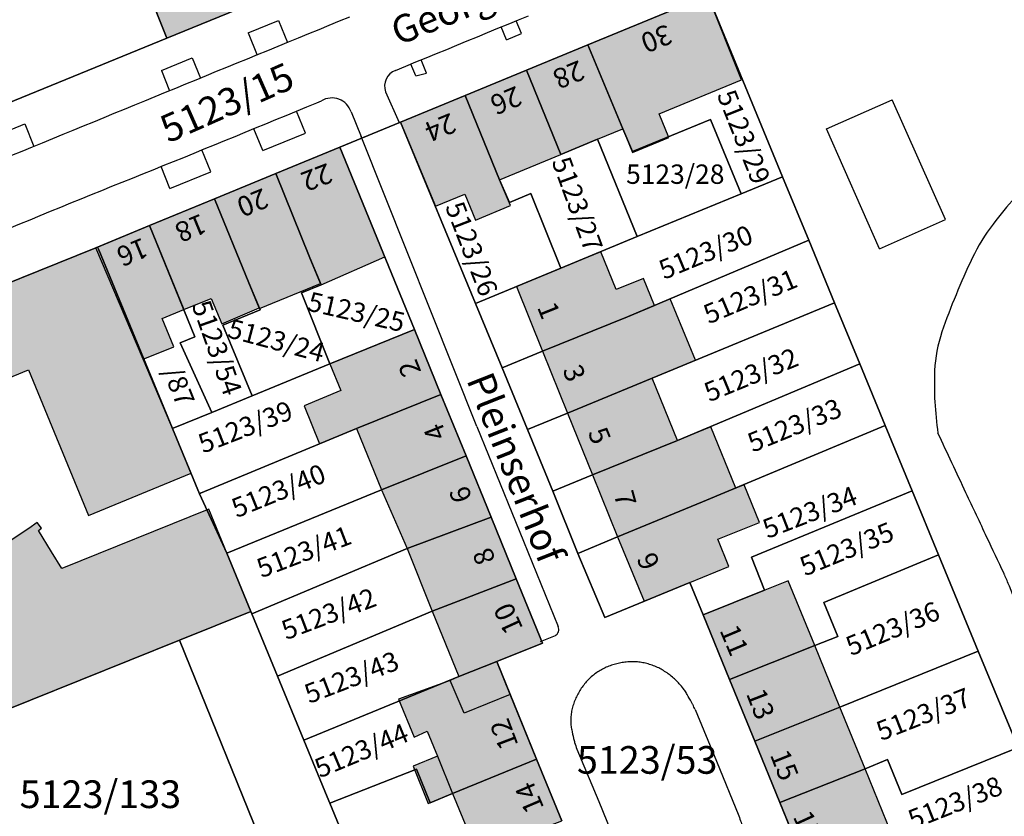
# Model space of a CAD drawing. Units: metres. Extents: x 4416564 to 4425696, y 5528693 to 5532257.
# Drawn here: x 4417358 to 4417446, y 5529866 to 5529939 of the extents above; entities that cross this region are included whole.
import ezdxf

# ---------------------------------------------------------------- set-up
doc = ezdxf.new("R2010")
doc.units = ezdxf.units.M
doc.layers.add('00_Flurstück', color=7, linetype='Continuous', lineweight=30, true_color=0x1f1f1f)
for name, color, linetype in [('00_Flurstücksnummer', 251, 'Continuous'), ('00_Gebäude', 251, 'Continuous'), ('00_Gebäude-FL', 254, 'Continuous'), ('00_Gebäudenummer', 251, 'Continuous'), ('00_Straßen', 253, 'Continuous'), ('00_Straßennamen', 251, 'Continuous')]:
    doc.layers.add(name, color=color, linetype=linetype)
doc.styles.add('Arial', font='arial.ttf')
doc.styles.add('Arial (bold)', font='arialbd.ttf')
doc.styles.add('Arial (italic)', font='ariali.ttf')

msp = doc.modelspace()

# ---------------------------------------------------------------- hatches: boundary and pattern name
at = {"layer": '00_Gebäude-FL'}
for points in [[(4417412.88789, 5529926.51), (4417416.16789, 5529927.85), (4417415.28789, 5529929.99), (4417422.74789, 5529933.08), (4417419.68789, 5529940.72), (4417408.86789, 5529936.23), (4417412.01789, 5529928.64)], [(4417409.73789, 5529927.69), (4417412.01789, 5529928.64), (4417408.86789, 5529936.23), (4417403.31789, 5529933.94), (4417406.42789, 5529926.32)], [(4417398.69789, 5529920.39), (4417401.85789, 5529921.71), (4417400.88789, 5529924.03), (4417397.75789, 5529931.64), (4417391.92789, 5529929.24), (4417395.07789, 5529921.63), (4417397.72789, 5529922.73)], [(4417384.70789, 5529914.65), (4417384.75789, 5529914.54), (4417390.50789, 5529917.06), (4417386.45789, 5529926.98), (4417380.65789, 5529924.59), (4417383.73789, 5529916.97)], [(4417375.11789, 5529922.3), (4417378.20789, 5529914.7), (4417379.15789, 5529912.46), (4417379.18789, 5529912.4), (4417384.70789, 5529914.65), (4417383.73789, 5529916.97), (4417380.65789, 5529924.59)], [(4417369.25789, 5529919.89), (4417372.33789, 5529912.29), (4417374.82789, 5529913.31), (4417375.77789, 5529911), (4417379.15789, 5529912.46), (4417378.20789, 5529914.7), (4417375.11789, 5529922.3)], [(4417371.44789, 5529908.93), (4417370.39789, 5529911.49), (4417372.33789, 5529912.29), (4417369.25789, 5529919.89), (4417364.39789, 5529917.88), (4417368.68789, 5529907.8)], [(4417358.32789, 5529906.85), (4417363.74789, 5529893.69), (4417373.01789, 5529897.51), (4417371.84789, 5529900.33), (4417368.68789, 5529907.8), (4417364.39789, 5529917.88), (4417337.18789, 5529906.91), (4417340.26789, 5529899.42)], [(4417402.39789, 5529914.38), (4417404.75789, 5529908.53), (4417412.42789, 5529911.63), (4417414.87789, 5529912.67), (4417413.88789, 5529915.12), (4417411.41789, 5529914.11), (4417410.02789, 5529917.53), (4417406.41789, 5529916.04)], [(4417416.30789, 5529913.28), (4417414.87789, 5529912.67), (4417412.42789, 5529911.63), (4417404.75789, 5529908.53), (4417407.01789, 5529902.93), (4417414.67789, 5529906.1), (4417418.59789, 5529907.72)], [(4417393.18789, 5529910.49), (4417385.54789, 5529907.38), (4417386.53789, 5529904.97), (4417383.22789, 5529903.61), (4417384.60789, 5529900.15), (4417387.94789, 5529901.54), (4417395.57789, 5529904.63)], [(4417422.23789, 5529896.14), (4417419.97789, 5529901.69), (4417416.96789, 5529900.47), (4417409.27789, 5529897.35), (4417411.53789, 5529891.75), (4417419.22789, 5529894.91)], [(4417411.53789, 5529891.75), (4417413.94789, 5529885.93), (4417418.07789, 5529887.63), (4417421.59789, 5529889.08), (4417420.60789, 5529891.53), (4417424.36789, 5529893.06), (4417422.98789, 5529896.45), (4417422.23789, 5529896.14), (4417419.22789, 5529894.91)], [(4417336.41789, 5529878.95), (4417340.38789, 5529869.72), (4417349.47789, 5529873.37), (4417371.94789, 5529882.4), (4417378.41789, 5529885), (4417374.61789, 5529894.25), (4417361.31789, 5529888.9), (4417360.39789, 5529890.41), (4417359.21789, 5529892.34), (4417359.49789, 5529892.55), (4417359.10789, 5529893.06), (4417358.35789, 5529892.5), (4417355.36789, 5529890.54), (4417354.14789, 5529889.86), (4417353.14789, 5529889.38), (4417351.84789, 5529888.82), (4417350.81789, 5529888.4), (4417349.49789, 5529887.95), (4417348.44789, 5529887.64), (4417347.07789, 5529887.28), (4417345.97789, 5529887.01), (4417344.60789, 5529886.58), (4417343.55789, 5529886.18), (4417341.91789, 5529885.43), (4417343.44789, 5529881.76)], [(4417397.18789, 5529879.14), (4417400.63789, 5529880.47), (4417404.75789, 5529882.15), (4417402.38789, 5529887.96), (4417394.77789, 5529885.02)], [(4417401.83789, 5529877.51), (4417400.63789, 5529880.47), (4417397.18789, 5529879.14), (4417396.42789, 5529878.76), (4417397.67789, 5529875.82)], [(4417397.67789, 5529875.82), (4417396.42789, 5529878.76), (4417391.75789, 5529877.09), (4417393.15789, 5529873.65), (4417394.32789, 5529874.19), (4417395.25789, 5529871.92), (4417396.62789, 5529868.54), (4417404.22789, 5529871.66), (4417401.83789, 5529877.51)]]:
    msp.add_hatch(color=256, dxfattribs=at).paths.add_polyline_path(points)

# ---------------------------------------------------------------- linework, layer by layer
at = {"layer": '00_Flurstück', "flags": 128}
for points in [[(4417355.76789, 5529974.6), (4417370.81789, 5529936.82), (4417383.36789, 5529941.97), (4417376.41789, 5529958.92), (4417370.03789, 5529974.46), (4417370.82789, 5529974.8), (4417368.75789, 5529979.88), (4417366.11789, 5529978.81), (4417355.76789, 5529974.6)], [(4417412.89789, 5529926.59), (4417419.92789, 5529929.49), (4417422.69789, 5529922.75), (4417426.45789, 5529924.3), (4417419.68789, 5529940.72), (4417408.86789, 5529936.23), (4417412.01789, 5529928.64), (4417412.89789, 5529926.59)], [(4417406.42789, 5529926.32), (4417409.73789, 5529927.69), (4417413.32789, 5529918.89), (4417422.69789, 5529922.75), (4417419.92789, 5529929.49), (4417412.89789, 5529926.59), (4417412.01789, 5529928.64), (4417408.86789, 5529936.23), (4417403.31789, 5529933.94), (4417406.42789, 5529926.32)], [(4417403.31789, 5529933.94), (4417397.75789, 5529931.64), (4417400.88789, 5529924.03), (4417401.76789, 5529921.99), (4417403.70789, 5529922.79), (4417406.41789, 5529916.04), (4417413.32789, 5529918.89), (4417409.73789, 5529927.69), (4417406.42789, 5529926.32), (4417403.31789, 5529933.94)], [(4417391.92789, 5529929.24), (4417398.70789, 5529912.86), (4417406.41789, 5529916.04), (4417403.70789, 5529922.79), (4417401.76789, 5529921.99), (4417400.88789, 5529924.03), (4417397.75789, 5529931.64), (4417391.92789, 5529929.24)], [(4417386.45789, 5529926.98), (4417380.65789, 5529924.59), (4417383.73789, 5529916.97), (4417384.75789, 5529914.54), (4417382.96789, 5529913.8), (4417385.54789, 5529907.38), (4417393.18789, 5529910.49), (4417386.45789, 5529926.98)], [(4417375.11789, 5529922.3), (4417378.20789, 5529914.7), (4417379.23789, 5529912.27), (4417375.86789, 5529910.88), (4417378.51789, 5529904.5), (4417385.54789, 5529907.38), (4417382.96789, 5529913.8), (4417384.75789, 5529914.54), (4417383.73789, 5529916.97), (4417380.65789, 5529924.59), (4417375.11789, 5529922.3)], [(4417404.75789, 5529908.53), (4417412.42789, 5529911.63), (4417428.81789, 5529918.58), (4417426.45789, 5529924.3), (4417422.69789, 5529922.75), (4417413.32789, 5529918.89), (4417406.41789, 5529916.04), (4417398.70789, 5529912.86), (4417401.10789, 5529907.04), (4417404.75789, 5529908.53)], [(4417374.86789, 5529903), (4417378.51789, 5529904.5), (4417375.86789, 5529910.88), (4417379.23789, 5529912.27), (4417378.20789, 5529914.7), (4417375.11789, 5529922.3), (4417369.25789, 5529919.89), (4417373.33789, 5529909.83), (4417372.01789, 5529909.29), (4417374.86789, 5529903)], [(4417372.01789, 5529909.29), (4417373.33789, 5529909.83), (4417369.25789, 5529919.89), (4417364.55789, 5529917.94), (4417364.65789, 5529917.71), (4417371.33789, 5529901.56), (4417371.39789, 5529901.58), (4417374.86789, 5529903), (4417372.01789, 5529909.29)], [(4417404.75789, 5529908.53), (4417401.10789, 5529907.04), (4417403.40789, 5529901.45), (4417407.01789, 5529902.93), (4417414.67789, 5529906.1), (4417431.14789, 5529912.92), (4417428.81789, 5529918.58), (4417412.42789, 5529911.63), (4417404.75789, 5529908.53)], [(4417376.24789, 5529890.27), (4417373.77789, 5529895.65), (4417371.33789, 5529901.56), (4417364.65789, 5529917.71), (4417364.55789, 5529917.94), (4417364.39789, 5529917.88), (4417337.18789, 5529906.91), (4417326.76789, 5529902.64), (4417312.26789, 5529896.7), (4417317.62789, 5529883.62), (4417318.92789, 5529884.15), (4417324.39789, 5529886.52), (4417326.13789, 5529882.43), (4417333.63789, 5529885.42), (4417340.38789, 5529869.72), (4417349.47789, 5529873.37), (4417371.94789, 5529882.4), (4417378.41789, 5529885), (4417376.24789, 5529890.27)], [(4417403.40789, 5529901.45), (4417405.69789, 5529895.88), (4417409.27789, 5529897.35), (4417416.96789, 5529900.47), (4417433.43789, 5529907.38), (4417431.14789, 5529912.92), (4417414.67789, 5529906.1), (4417407.01789, 5529902.93), (4417403.40789, 5529901.45)], [(4417385.54789, 5529907.38), (4417378.51789, 5529904.5), (4417374.86789, 5529903), (4417371.39789, 5529901.58), (4417371.33789, 5529901.56), (4417373.77789, 5529895.65), (4417373.85789, 5529895.69), (4417387.94789, 5529901.54), (4417395.57789, 5529904.63), (4417393.18789, 5529910.49), (4417385.54789, 5529907.38)], [(4417433.43789, 5529907.38), (4417416.96789, 5529900.47), (4417409.27789, 5529897.35), (4417405.69789, 5529895.88), (4417407.94789, 5529890.26), (4417411.53789, 5529891.75), (4417419.22789, 5529894.91), (4417435.73789, 5529901.81), (4417433.43789, 5529907.38)], [(4417387.94789, 5529901.54), (4417373.85789, 5529895.69), (4417373.77789, 5529895.65), (4417376.24789, 5529890.27), (4417390.21789, 5529896), (4417397.84789, 5529899.07), (4417395.57789, 5529904.63), (4417387.94789, 5529901.54)], [(4417419.27789, 5529884.7), (4417424.82789, 5529886.93), (4417423.64789, 5529889.92), (4417438.16789, 5529895.9), (4417435.73789, 5529901.81), (4417419.22789, 5529894.91), (4417411.53789, 5529891.75), (4417407.94789, 5529890.26), (4417410.39789, 5529884.47), (4417418.07789, 5529887.63), (4417419.27789, 5529884.7)], [(4417397.84789, 5529899.07), (4417390.21789, 5529896), (4417376.24789, 5529890.27), (4417378.41789, 5529885), (4417378.50789, 5529884.79), (4417392.51789, 5529890.69), (4417400.11789, 5529893.52), (4417397.84789, 5529899.07)], [(4417429.35789, 5529881.92), (4417431.43789, 5529882.75), (4417430.18789, 5529885.82), (4417440.54789, 5529890.13), (4417438.16789, 5529895.9), (4417423.64789, 5529889.92), (4417424.82789, 5529886.93), (4417419.27789, 5529884.7), (4417421.66789, 5529878.86), (4417429.35789, 5529881.92)], [(4417402.38789, 5529887.96), (4417400.11789, 5529893.52), (4417392.51789, 5529890.69), (4417378.50789, 5529884.79), (4417380.81789, 5529879.17), (4417394.77789, 5529885.02), (4417402.38789, 5529887.96)], [(4417444.13789, 5529881.41), (4417440.54789, 5529890.13), (4417430.18789, 5529885.82), (4417431.43789, 5529882.75), (4417429.35789, 5529881.92), (4417421.66789, 5529878.86), (4417423.93789, 5529873.29), (4417431.62789, 5529876.36), (4417444.13789, 5529881.41)], [(4417397.18789, 5529879.14), (4417400.63789, 5529880.47), (4417404.75789, 5529882.15), (4417402.38789, 5529887.96), (4417394.77789, 5529885.02), (4417380.81789, 5529879.17), (4417383.19789, 5529873.38), (4417397.18789, 5529879.14)], [(4417402.10789, 5529823.92), (4417403.20789, 5529824.68), (4417398.64789, 5529835.77), (4417394.97789, 5529844.67), (4417392.59789, 5529850.48), (4417389.05789, 5529859.11), (4417385.53789, 5529867.68), (4417385.30789, 5529868.24), (4417383.19789, 5529873.38), (4417380.81789, 5529879.17), (4417378.50789, 5529884.79), (4417378.41789, 5529885), (4417371.94789, 5529882.4), (4417380.05789, 5529862.41), (4417387.70789, 5529843.91), (4417397.40789, 5529820.44), (4417402.10789, 5529823.92)], [(4417349.47789, 5529873.37), (4417351.32789, 5529868.69), (4417357.42789, 5529854.35), (4417339.58789, 5529847.02), (4417339.91789, 5529846.2), (4417380.05789, 5529862.41), (4417371.94789, 5529882.4), (4417349.47789, 5529873.37)], [(4417433.90789, 5529870.79), (4417435.94789, 5529871.61), (4417437.23789, 5529868.46), (4417447.72789, 5529872.71), (4417444.13789, 5529881.41), (4417431.62789, 5529876.36), (4417423.93789, 5529873.29), (4417426.20789, 5529867.73), (4417433.90789, 5529870.79)], [(4417400.63789, 5529880.47), (4417397.18789, 5529879.14), (4417383.19789, 5529873.38), (4417385.30789, 5529868.24), (4417385.53789, 5529867.68), (4417393.37789, 5529870.74), (4417394.60789, 5529867.71), (4417396.62789, 5529868.54), (4417404.22789, 5529871.66), (4417400.63789, 5529880.47)], [(4417435.94789, 5529871.61), (4417433.90789, 5529870.79), (4417426.20789, 5529867.73), (4417429.88789, 5529858.73), (4417450.10789, 5529866.94), (4417447.72789, 5529872.71), (4417437.23789, 5529868.46), (4417435.94789, 5529871.61)], [(4417394.60789, 5529867.71), (4417393.37789, 5529870.74), (4417385.53789, 5529867.68), (4417389.05789, 5529859.11), (4417398.85789, 5529863.17), (4417406.50789, 5529866.08), (4417404.22789, 5529871.66), (4417396.62789, 5529868.54), (4417394.60789, 5529867.71)]]:
    msp.add_lwpolyline(points, close=True, dxfattribs=at)
for points in [[(4417281.66789, 5529944.32), (4417296.96789, 5529906.61), (4417370.81789, 5529936.82), (4417355.76789, 5529974.6)], [(4417383.36789, 5529941.97), (4417370.81789, 5529936.82), (4417296.96789, 5529906.61), (4417302.63789, 5529892.75), (4417312.26789, 5529896.7), (4417326.76789, 5529902.64), (4417337.18789, 5529906.91), (4417364.39789, 5529917.88), (4417364.55789, 5529917.94), (4417369.25789, 5529919.89), (4417375.11789, 5529922.3), (4417380.65789, 5529924.59), (4417386.45789, 5529926.98), (4417391.92789, 5529929.24), (4417397.75789, 5529931.64), (4417403.31789, 5529933.94), (4417408.86789, 5529936.23), (4417419.68789, 5529940.72)], [(4417419.68789, 5529940.72), (4417426.45789, 5529924.3), (4417428.81789, 5529918.58), (4417431.14789, 5529912.92), (4417433.43789, 5529907.38), (4417435.73789, 5529901.81), (4417438.16789, 5529895.9), (4417440.54789, 5529890.13), (4417444.13789, 5529881.41), (4417447.72789, 5529872.71), (4417450.10789, 5529866.94), (4417453.16789, 5529859.52), (4417456.01789, 5529852.6), (4417466.20789, 5529855.56), (4417476.86789, 5529858.33), (4417482.40789, 5529859.83), (4417488.56789, 5529861.36), (4417502.83789, 5529864.92)], [(4417429.88789, 5529858.73), (4417426.20789, 5529867.73), (4417423.93789, 5529873.29), (4417421.66789, 5529878.86), (4417419.27789, 5529884.7), (4417418.07789, 5529887.63), (4417410.39789, 5529884.47), (4417407.94789, 5529890.26), (4417405.69789, 5529895.88), (4417403.40789, 5529901.45), (4417401.10789, 5529907.04), (4417398.70789, 5529912.86), (4417391.92789, 5529929.24), (4417386.45789, 5529926.98), (4417393.18789, 5529910.49), (4417395.57789, 5529904.63), (4417395.57789, 5529904.63), (4417397.84789, 5529899.07), (4417400.11789, 5529893.52), (4417402.38789, 5529887.96), (4417404.75789, 5529882.15), (4417400.63789, 5529880.47), (4417404.22789, 5529871.66), (4417406.50789, 5529866.08)]]:
    msp.add_lwpolyline(points, dxfattribs=at)
at = {"layer": '00_Gebäude'}
for p, q in [((4417408.86789, 5529936.23), (4417403.31789, 5529933.94)), ((4417409.73789, 5529927.69), (4417412.01789, 5529928.64)), ((4417406.42789, 5529926.32), (4417409.73789, 5529927.69)), ((4417369.25789, 5529919.89), (4417364.39789, 5529917.88)), ((4417416.30789, 5529913.28), (4417414.87789, 5529912.67)), ((4417395.57789, 5529904.63), (4417393.18789, 5529910.49)), ((4417368.68789, 5529907.8), (4417371.44789, 5529908.93)), ((4417404.75789, 5529908.53), (4417407.01789, 5529902.93)), ((4417400.11789, 5529893.52), (4417397.84789, 5529899.07)), ((4417409.27789, 5529897.35), (4417411.53789, 5529891.75)), ((4417390.21789, 5529896), (4417392.51789, 5529890.69)), ((4417394.77789, 5529885.02), (4417397.18789, 5529879.14)), ((4417401.83789, 5529877.51), (4417400.63789, 5529880.47)), ((4417397.18789, 5529879.14), (4417396.42789, 5529878.76)), ((4417433.90789, 5529870.79), (4417431.62789, 5529876.36)), ((4417423.93789, 5529873.29), (4417426.20789, 5529867.73)), ((4417406.50789, 5529866.08), (4417404.22789, 5529871.66)), ((4417394.42789, 5529867.64), (4417396.62789, 5529868.54))]:
    msp.add_line(p, q, dxfattribs=at)
at = {"layer": '00_Gebäude', "flags": 128}
for points in [[(4417378.38789, 5529954.12), (4417365.88789, 5529949.01), (4417370.81789, 5529936.82), (4417383.36789, 5529941.97)], [(4417397.75789, 5529931.64), (4417391.92789, 5529929.24), (4417395.07789, 5529921.63), (4417397.72789, 5529922.73), (4417398.69789, 5529920.39)], [(4417384.70789, 5529914.65), (4417384.75789, 5529914.54), (4417390.50789, 5529917.06), (4417386.45789, 5529926.98), (4417380.65789, 5529924.59)], [(4417379.15789, 5529912.46), (4417379.18789, 5529912.4), (4417384.70789, 5529914.65), (4417383.73789, 5529916.97), (4417380.65789, 5529924.59), (4417375.11789, 5529922.3)], [(4417398.69789, 5529920.39), (4417401.85789, 5529921.71), (4417400.88789, 5529924.03)], [(4417414.67789, 5529906.1), (4417418.59789, 5529907.72), (4417416.30789, 5529913.28)], [(4417371.44789, 5529908.93), (4417370.39789, 5529911.49), (4417372.33789, 5529912.29)], [(4417393.18789, 5529910.49), (4417385.54789, 5529907.38), (4417386.53789, 5529904.97), (4417383.22789, 5529903.61), (4417384.60789, 5529900.15), (4417387.94789, 5529901.54)], [(4417422.23789, 5529896.14), (4417419.97789, 5529901.69), (4417416.96789, 5529900.47)], [(4417349.47789, 5529873.37), (4417371.94789, 5529882.4), (4417378.41789, 5529885), (4417374.61789, 5529894.25), (4417361.31789, 5529888.9), (4417360.39789, 5529890.41), (4417359.21789, 5529892.34), (4417359.49789, 5529892.55), (4417359.10789, 5529893.06), (4417358.35789, 5529892.5), (4417355.36789, 5529890.54)], [(4417397.18789, 5529879.14), (4417400.63789, 5529880.47), (4417404.75789, 5529882.15), (4417402.38789, 5529887.96)], [(4417429.35789, 5529881.92), (4417426.95789, 5529887.79), (4417419.27789, 5529884.7), (4417421.66789, 5529878.86)], [(4417395.25789, 5529871.92), (4417393.06789, 5529871.03), (4417394.42789, 5529867.64)], [(4417396.62789, 5529868.54), (4417398.85789, 5529863.17), (4417406.50789, 5529866.08)]]:
    msp.add_lwpolyline(points, dxfattribs=at)
for points in [[(4417412.88789, 5529926.51), (4417416.16789, 5529927.85), (4417415.28789, 5529929.99), (4417422.74789, 5529933.08), (4417419.68789, 5529940.72), (4417408.86789, 5529936.23), (4417412.01789, 5529928.64), (4417412.88789, 5529926.51)], [(4417397.75789, 5529931.64), (4417400.88789, 5529924.03), (4417406.42789, 5529926.32), (4417403.31789, 5529933.94), (4417397.75789, 5529931.64)], [(4417369.25789, 5529919.89), (4417372.33789, 5529912.29), (4417374.82789, 5529913.31), (4417375.77789, 5529911), (4417379.15789, 5529912.46), (4417378.20789, 5529914.7), (4417375.11789, 5529922.3), (4417369.25789, 5529919.89)], [(4417358.32789, 5529906.85), (4417363.74789, 5529893.69), (4417373.01789, 5529897.51), (4417371.84789, 5529900.33), (4417368.68789, 5529907.8), (4417364.39789, 5529917.88), (4417337.18789, 5529906.91), (4417340.26789, 5529899.42), (4417358.32789, 5529906.85)], [(4417402.39789, 5529914.38), (4417404.75789, 5529908.53), (4417412.42789, 5529911.63), (4417414.87789, 5529912.67), (4417413.88789, 5529915.12), (4417411.41789, 5529914.11), (4417410.02789, 5529917.53), (4417406.41789, 5529916.04), (4417402.39789, 5529914.38)], [(4417407.01789, 5529902.93), (4417409.27789, 5529897.35), (4417416.96789, 5529900.47), (4417414.67789, 5529906.1), (4417407.01789, 5529902.93)], [(4417395.57789, 5529904.63), (4417387.94789, 5529901.54), (4417390.21789, 5529896), (4417397.84789, 5529899.07), (4417395.57789, 5529904.63)], [(4417411.53789, 5529891.75), (4417413.94789, 5529885.93), (4417418.07789, 5529887.63), (4417421.59789, 5529889.08), (4417420.60789, 5529891.53), (4417424.36789, 5529893.06), (4417422.98789, 5529896.45), (4417422.23789, 5529896.14), (4417419.22789, 5529894.91), (4417411.53789, 5529891.75)], [(4417402.38789, 5529887.96), (4417400.11789, 5529893.52), (4417392.51789, 5529890.69), (4417394.77789, 5529885.02), (4417402.38789, 5529887.96)], [(4417431.62789, 5529876.36), (4417429.35789, 5529881.92), (4417421.66789, 5529878.86), (4417423.93789, 5529873.29), (4417431.62789, 5529876.36)], [(4417397.67789, 5529875.82), (4417396.42789, 5529878.76), (4417391.75789, 5529877.09), (4417393.15789, 5529873.65), (4417394.32789, 5529874.19), (4417395.25789, 5529871.92), (4417396.62789, 5529868.54), (4417404.22789, 5529871.66), (4417401.83789, 5529877.51), (4417397.67789, 5529875.82)], [(4417428.62789, 5529861.86), (4417436.27789, 5529864.98), (4417433.90789, 5529870.79), (4417426.20789, 5529867.73), (4417428.62789, 5529861.86)]]:
    msp.add_lwpolyline(points, close=True, dxfattribs=at)
at = {"layer": '00_Gebäude-FL'}
for points in [[(4417383.36789, 5529941.97), (4417378.38789, 5529954.12), (4417370.81789, 5529936.82), (4417365.88789, 5529949.01)], [(4417397.75789, 5529931.64), (4417400.88789, 5529924.03), (4417403.31789, 5529933.94), (4417406.42789, 5529926.32)], [(4417407.01789, 5529902.93), (4417409.27789, 5529897.35), (4417414.67789, 5529906.1), (4417416.96789, 5529900.47)], [(4417395.57789, 5529904.63), (4417387.94789, 5529901.54), (4417397.84789, 5529899.07), (4417390.21789, 5529896)], [(4417390.21789, 5529896), (4417392.51789, 5529890.69), (4417397.84789, 5529899.07), (4417400.11789, 5529893.52)], [(4417402.38789, 5529887.96), (4417400.11789, 5529893.52), (4417394.77789, 5529885.02), (4417392.51789, 5529890.69)], [(4417429.35789, 5529881.92), (4417426.95789, 5529887.79), (4417421.66789, 5529878.86), (4417419.27789, 5529884.7)], [(4417431.62789, 5529876.36), (4417429.35789, 5529881.92), (4417423.93789, 5529873.29), (4417421.66789, 5529878.86)], [(4417433.90789, 5529870.79), (4417431.62789, 5529876.36), (4417426.20789, 5529867.73), (4417423.93789, 5529873.29)], [(4417394.42789, 5529867.64), (4417396.62789, 5529868.54), (4417393.06789, 5529871.03), (4417395.25789, 5529871.92)], [(4417406.50789, 5529866.08), (4417404.22789, 5529871.66), (4417398.85789, 5529863.17), (4417396.62789, 5529868.54)], [(4417428.62789, 5529861.86), (4417436.27789, 5529864.98), (4417426.20789, 5529867.73), (4417433.90789, 5529870.79)]]:
    msp.add_solid(points, dxfattribs=at)
at = {"layer": '00_Straßen'}
for p, q in [((4417378.14789, 5529937.3), (4417380.91455, 5529938.43375)), ((4417380.91455, 5529938.43375), (4417381.73048, 5529936.44266)), ((4417402.86789, 5529937.25), (4417402.39254, 5529938.40624)), ((4417378.14789, 5529937.3), (4417378.96309, 5529935.30912)), ((4417401.50789, 5529936.69), (4417401.03206, 5529937.84674)), ((4417401.50789, 5529936.69), (4417402.8682, 5529937.24924)), ((4417370.31789, 5529933.9), (4417373.1163, 5529935.04623)), ((4417373.1163, 5529935.04623), (4417373.86383, 5529933.22121)), ((4417393.30789, 5529933.44), (4417392.87523, 5529934.49372)), ((4417394.28789, 5529933.68), (4417393.7981, 5529934.87268)), ((4417370.31789, 5529933.9), (4417371.06638, 5529932.07477)), ((4417393.30789, 5529933.44), (4417394.28789, 5529933.68)), ((4417390.57789, 5529931.98), (4417391.81101, 5529929.2107)), ((4417430.42589, 5529928.624), (4417436.36947, 5529931.25534)), ((4417441.16147, 5529920.43134), (4417436.36947, 5529931.25534)), ((4417383.34789, 5529928.24), (4417382.52427, 5529930.23534)), ((4417387.45789, 5529930.17), (4417388.38789, 5529927.93)), ((4417355.11789, 5529927.91), (4417357.97789, 5529929.08)), ((4417357.97789, 5529929.08), (4417358.80991, 5529927.04484)), ((4417379.47789, 5529926.68), (4417378.66888, 5529928.64602)), ((4417379.47789, 5529926.68), (4417383.34789, 5529928.24)), ((4417435.21789, 5529917.8), (4417430.42589, 5529928.624)), ((4417398.82477, 5529901.72001), (4417388.38789, 5529927.93)), ((4417374.79789, 5529924.74), (4417373.98682, 5529926.72602)), ((4417371.08789, 5529923.24), (4417370.28609, 5529925.22104)), ((4417371.08789, 5529923.24), (4417374.79789, 5529924.74)), ((4417435.21789, 5529917.8), (4417441.16147, 5529920.43134)), ((4417405.9061, 5529882.80802), (4417404.55971, 5529882.26618))]:
    msp.add_line(p, q, dxfattribs=at)
at = {"layer": '00_Straßen', "flags": 128}
for points in [[(4417482.99199, 5529941.91562, 0.005441), (4417476.50926, 5529939.71853, 0.00751901), (4417472.63089, 5529938.291, 0.00041611), (4417467.50476, 5529936.31128, 0.0032624), (4417466.85289, 5529936.054, 0.01996258), (4417464.09395, 5529934.81412, 0.01176311), (4417459.55589, 5529932.418, 0.02522842), (4417457.15935, 5529930.91625, 0.0131941), (4417452.81289, 5529927.703, 0.03635078), (4417449.51014, 5529924.71347, 0.02621478), (4417445.48589, 5529920.032, 0.0536697), (4417443.58332, 5529916.93158, 0.02706293), (4417440.85289, 5529910.271, 0.07405688), (4417440.19253, 5529906.78259, 0.04627809), (4417440.49389, 5529901.128)], [(4417452.59789, 5529873.334, -0.02656352), (4417451.83976, 5529874.59822, -0.040992), (4417451.46289, 5529875.477), (4417451.46289, 5529875.477, -0.00020223), (4417451.17266, 5529876.34469), (4417451.17266, 5529876.34469, 0.00045335), (4417451.04289, 5529876.732, 0.00038804), (4417449.9036, 5529880.11349, 0.00359999), (4417449.77789, 5529880.477, 0.01335364), (4417449.54716, 5529881.07747, 0.00127438), (4417446.94689, 5529887.295, 0.00011796), (4417446.52245, 5529888.30201, 0.00537175), (4417446.51289, 5529888.324, 0.00515593), (4417446.46197, 5529888.43476), (4417446.46197, 5529888.43477, -0.00017371), (4417444.91789, 5529891.707), (4417444.91789, 5529891.707, -0.00038044), (4417443.02376, 5529895.73264, -0.00028395), (4417440.49389, 5529901.128)], [(4417418.54567, 5529876.13829, 0.00665489), (4417418.33569, 5529876.58409, 0.01320591), (4417418.22102, 5529876.80439, 0.00242696), (4417417.82821, 5529877.50469, 0.00991245), (4417417.72782, 5529877.67374, 0.02427806), (4417417.48873, 5529878.02008, 0.01764026), (4417417.12101, 5529878.46739, 0.02073834), (4417416.78864, 5529878.81373, 0.01915211), (4417416.40003, 5529879.15887, 0.02107957), (4417416.01115, 5529879.45191, 0.02001659), (4417415.57768, 5529879.72585, 0.02225629), (4417415.14777, 5529879.94915, 0.02092508), (4417414.67175, 5529880.14633, 0.02384756), (4417414.19532, 5529880.29537, 0.02378564), (4417413.70561, 5529880.39869, 0.02445377), (4417413.2063, 5529880.45458, 0.02471121), (4417412.70915, 5529880.46112, 0.02133522), (4417412.2095, 5529880.42161, 0.02145352), (4417411.71778, 5529880.33999, 0.02013283), (4417411.2364, 5529880.21828, 0.0198655), (4417410.75996, 5529880.05636, 0.02331498), (4417410.29854, 5529879.85362, 0.02371322), (4417409.86558, 5529879.61257, 0.02518496), (4417409.46317, 5529879.33384, 0.02416293), (4417409.07442, 5529879.00342, 0.02171473), (4417408.71996, 5529878.64121, 0.02232901), (4417408.40756, 5529878.26001, 0.02156513), (4417408.12858, 5529877.85113, 0.02115147), (4417407.88076, 5529877.41151, 0.0231417), (4417407.68188, 5529876.97181, 0.02159819), (4417407.51176, 5529876.48356, 0.02646971), (4417407.38982, 5529875.98349, 0.02809333), (4417407.32691, 5529875.50257, 0.02632151), (4417407.31522, 5529874.95315, 0.0321483), (4417407.3582, 5529874.50512, 0.01288387), (4417407.39573, 5529874.30532, 0.00328991), (4417407.56791, 5529873.52812, 0.01839779), (4417407.6638, 5529873.16965, 0.01084681), (4417407.86167, 5529872.57232)], [(4417422.49287, 5529866.52567, -0.02897681), (4417422.86927, 5529865.35558, -0.04601328)]]:
    msp.add_lwpolyline(points, format="xyb", dxfattribs=at)
for points in [[(4417398.82477, 5529901.72001), (4417403.04874, 5529891.35592), (4417406.17179, 5529883.64719)], [(4417418.54567, 5529876.13829), (4417420.46895, 5529871.46861), (4417422.49287, 5529866.52567)], [(4417407.86167, 5529872.57232), (4417409.84152, 5529867.81662), (4417412.46882, 5529861.37447)]]:
    msp.add_lwpolyline(points, dxfattribs=at)
at = {"layer": '00_Straßen'}
for points in [[(4417387.31403, 5529938.73429, 0), (4417386.38911, 5529938.35414, 0), (4417385.46411, 5529937.97415, 0), (4417384.53904, 5529937.59437, 0), (4417383.61388, 5529937.21479, 0), (4417382.68865, 5529936.83539, 0), (4417381.76336, 5529936.45613, 0), (4417380.83802, 5529936.07699, 0), (4417379.91263, 5529935.69796, 0), (4417378.98722, 5529935.319, 0), (4417378.06179, 5529934.94009, 0), (4417377.13634, 5529934.5612, 0), (4417376.2109, 5529934.18232, 0), (4417375.28547, 5529933.80341, 0), (4417374.36005, 5529933.42445, 0), (4417373.43467, 5529933.04541, 0), (4417372.50933, 5529932.66628, 0), (4417371.58404, 5529932.28702, 0), (4417370.65881, 5529931.90761, 0), (4417369.73365, 5529931.52803, 0), (4417368.80857, 5529931.14826, 0), (4417367.88356, 5529930.76833, 0), (4417366.95859, 5529930.38829, 0), (4417366.03363, 5529930.0082, 0), (4417365.10868, 5529929.62812, 0), (4417364.18371, 5529929.24809, 0), (4417363.25869, 5529928.86818, 0), (4417362.3336, 5529928.48843, 0), (4417361.40842, 5529928.10889, 0), (4417360.48313, 5529927.72964, 0), (4417359.5577, 5529927.35071, 0), (4417358.63212, 5529926.97216, 0), (4417357.70636, 5529926.59404, 0), (4417356.78044, 5529926.21632, 0)], [(4417391.47789, 5529933.92, 0), (4417392.40296, 5529934.29981, 0), (4417393.32801, 5529934.67964, 0), (4417394.25305, 5529935.05952, 0), (4417395.17806, 5529935.43947, 0), (4417396.10302, 5529935.81951, 0), (4417397.02794, 5529936.19967, 0), (4417397.95281, 5529936.57998, 0), (4417398.87762, 5529936.96039, 0), (4417399.80241, 5529937.34087, 0), (4417400.72721, 5529937.72134, 0), (4417401.65203, 5529938.10174, 0), (4417402.5769, 5529938.48203, 0), (4417403.50184, 5529938.86212, 0)], [(4417356.60297, 5529919.6518, 0), (4417357.52581, 5529920.03699, 0), (4417358.44901, 5529920.42132, 0), (4417359.37268, 5529920.80451, 0), (4417360.29694, 5529921.18627, 0), (4417361.22191, 5529921.56631, 0), (4417362.1477, 5529921.94434, 0), (4417363.07436, 5529922.32025, 0), (4417364.00172, 5529922.69442, 0), (4417364.92957, 5529923.06737, 0), (4417365.85771, 5529923.4396, 0), (4417366.78593, 5529923.81164, 0), (4417367.71402, 5529924.18399, 0), (4417368.6418, 5529924.55712, 0), (4417369.5692, 5529924.93119, 0), (4417370.49625, 5529925.30613, 0), (4417371.42296, 5529925.68189, 0), (4417372.34937, 5529926.05842, 0), (4417373.27548, 5529926.43567, 0), (4417374.20132, 5529926.81358, 0), (4417375.12692, 5529927.19209, 0), (4417376.05228, 5529927.57117, 0), (4417376.97744, 5529927.95074, 0), (4417377.90242, 5529928.33077, 0), (4417378.82723, 5529928.71119, 0), (4417379.75191, 5529929.09195, 0), (4417380.67646, 5529929.473, 0), (4417381.60092, 5529929.85429, 0), (4417382.5253, 5529930.23576, 0), (4417383.44962, 5529930.61736, 0), (4417384.37392, 5529930.99904, 0), (4417384.78789, 5529931.17, 0)]]:
    msp.add_polyline3d(points, dxfattribs=at)
for centre, radius, start, end in [((4417392.01134, 5529932.49376), 1.52273, 110.5068886, 199.7182879), ((4417385.723, 5529929.6023), 1.82541, 18.1194148, 120.8155356), ((4417405.57362, 5529883.37493), 0.65722, 300.3907144, 24.4726145)]:
    msp.add_arc(centre, radius, start, end, dxfattribs=at)

# ---------------------------------------------------------------- texts
at = {"layer": '00_Flurstücksnummer', "attachment_point": 5, "line_spacing_factor": 1.004016, "style": 'Arial (italic)'}
for s, insert, char_height, rotation in [('5123/15', (4417376.36789, 5529930.72), 2.5, 23.7777485), ('5123/29', (4417422.73789, 5529927.83), 1.75, 291.6355177), ('5123/27', (4417407.69789, 5529921.75), 1.75, 290.0885422), ('5123/26', (4417398.14789, 5529917.71), 1.75, 291.177141), ('5123/30', (4417419.59789, 5529917.28), 1.75, 22.5172409), ('5123/31', (4417423.61789, 5529913.28), 1.75, 22.8610147), ('5123/25', (4417387.89789, 5529911.87), 1.75, 347.0978253), ('5123/54', (4417375.12789, 5529908.77), 1.75, 289.5155669), ('5123/24', (4417380.65789, 5529909.29), 1.75, 345.0351912), ('5123/32', (4417423.68789, 5529906.2), 1.75, 22.345354), ('/87', (4417371.69789, 5529905.3), 1.75, 291.8073981), ('5123/33', (4417427.61789, 5529901.63), 1.75, 22.1734671), ('5123/39', (4417377.98789, 5529901.48), 1.75, 21.1994384), ('5123/40', (4417380.98789, 5529895.71), 1.75, 22.1161722), ('5123/34', (4417428.99789, 5529893.77), 1.75, 21.1421413), ('5123/35', (4417432.33789, 5529890.45), 1.75, 22.2880591), ('5123/41', (4417383.27789, 5529890.2), 1.75, 20.9129595), ('5123/42', (4417385.51789, 5529884.59), 1.75, 20.7983675), ('5123/36', (4417436.48789, 5529883.26), 1.75, 22.5172409), ('5123/43', (4417387.58789, 5529878.85), 1.75, 21.0848464), ('5123/37', (4417439.25789, 5529875.51), 1.75, 21.4286224), ('5123/44', (4417388.48789, 5529872.23), 1.75, 22.6891278), ('5123/38', (4417442.12789, 5529867.52), 1.75, 21.6005093)]:
    msp.add_mtext(s, dxfattribs=dict(at, insert=insert, char_height=char_height, rotation=rotation))
for s, insert, char_height in [('5123/28', (4417416.75789, 5529924.31), 1.75), ('5123/53', (4417414.21789, 5529871.26), 2.5), ('5123/133', (4417364.80789, 5529868.16), 2.5)]:
    msp.add_mtext(s, dxfattribs=dict(at, insert=insert, char_height=char_height))
at = {"layer": '00_Gebäudenummer', "char_height": 1.8, "attachment_point": 5, "line_spacing_factor": 1.004016, "style": 'Arial'}
for s, insert, rotation in [('30', (4417414.97789, 5529937), 202.3687002), ('28', (4417407.04789, 5529933.74), 202.3113835), ('26', (4417401.37789, 5529931.41), 202.425982), ('24', (4417395.43789, 5529928.97), 202.3113835), ('22', (4417384.27789, 5529924.46), 200.9363057), ('20', (4417378.47789, 5529922.17), 202.2541017), ('18', (4417372.89789, 5529919.87), 202.425982), ('16', (4417367.61789, 5529917.7), 202.3687002), ('1', (4417405.11789, 5529912.14), 292.0365952), ('2', (4417392.95789, 5529907.06), 111.7840606), ('3', (4417407.41789, 5529906.47), 292.0365952), ('4', (4417395.25789, 5529901.29), 111.6694708), ('5', (4417409.69789, 5529900.82), 292.0365952), ('6', (4417397.57789, 5529895.63), 108.4609124), ('7', (4417412.00789, 5529895.15), 285.6194609), ('8', (4417399.67789, 5529890.05), 112.8726856), ('9', (4417414.10789, 5529889.45), 294.2711446), ('10', (4417401.86789, 5529884.45), 114.591559), ('11', (4417421.87789, 5529882.32), 292.9533137), ('13', (4417424.24789, 5529876.56), 291.3490388), ('12', (4417401.49789, 5529873.98), 110.8100341), ('15', (4417426.40789, 5529871.04), 291.5782359), ('14', (4417403.78789, 5529868.25), 113.0445747), ('17', (4417428.52789, 5529865.5), 294.6149053)]:
    msp.add_mtext(s, dxfattribs=dict(at, insert=insert, rotation=rotation))
at = {"layer": '00_Straßennamen', "char_height": 2.5, "attachment_point": 5, "line_spacing_factor": 1.004016, "style": 'Arial (bold)'}
for s, insert, rotation in [('Georgenstraße', (4417402.37789, 5529941.45), 22.0588751), ('Pleinserhof', (4417402.04789, 5529897.89), 291.5782359)]:
    msp.add_mtext(s, dxfattribs=dict(at, insert=insert, rotation=rotation))

doc.saveas('drawing.dxf')
